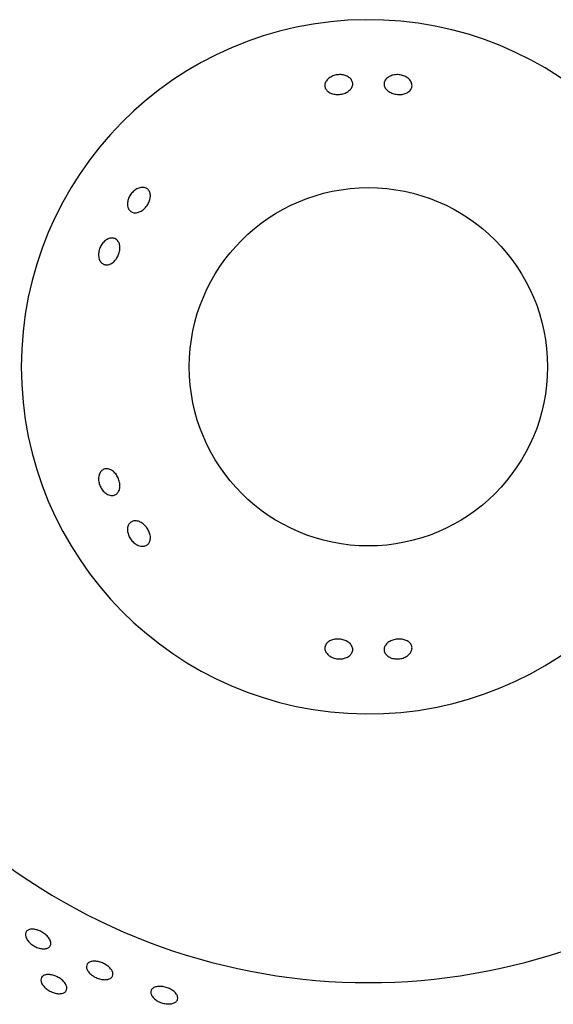
# Model space of a CAD drawing. Units: millimetres. Extents: x 5 to 415, y 5 to 292.
# Drawn here: x 46 to 50, y 250 to 258 of the extents above; entities that cross this region are included whole.
import ezdxf

# ---------------------------------------------------------------- set-up
doc = ezdxf.new("R2010")
doc.units = ezdxf.units.MM

msp = doc.modelspace()

# ---------------------------------------------------------------- linework, layer by layer
at = {"color": 7, "linetype": 'Continuous', "lineweight": 25}
msp.add_circle((48.8427, 255.337), 1.6, dxfattribs=at)
for radius, start, end in [(3.1, 0.92417, 359.07583), (5.5, 230.0833, 309.9167), (7.25, 228.85415, 311.14585)]:
    msp.add_arc((48.8427, 255.337), radius, start, end, dxfattribs=at)
for points, knots in [([(48.4896, 257.9147), (48.5005, 257.9218), (48.5222, 257.936), (48.5637, 257.9464), (48.6061, 257.9469), (48.6456, 257.9369), (48.6774, 257.9178), (48.698, 257.8918), (48.705, 257.8622), (48.6977, 257.8322), (48.6769, 257.8051), (48.6449, 257.7839), (48.6054, 257.7707), (48.5628, 257.7669), (48.5219, 257.773), (48.4874, 257.7884), (48.4631, 257.8115), (48.4516, 257.8399), (48.4545, 257.8704), (48.4688, 257.8963), (48.4838, 257.9096), (48.4896, 257.9147)], [0, 0, 0, 0, 0.053682, 0.107367, 0.161029, 0.214688, 0.26837, 0.322069, 0.375752, 0.429408, 0.48307, 0.53676, 0.590456, 0.644127, 0.697778, 0.751451, 0.80515, 0.858839, 0.912499, 0.966157, 1, 1, 1, 1]), ([(48.4896, 257.9147), (48.5005, 257.9218), (48.5222, 257.936), (48.5637, 257.9464), (48.6061, 257.9469), (48.6456, 257.9369), (48.6774, 257.9178), (48.698, 257.8918), (48.705, 257.8622), (48.6977, 257.8322), (48.6769, 257.8051), (48.6449, 257.7839), (48.6054, 257.7707), (48.5628, 257.7669), (48.5219, 257.773), (48.4874, 257.7884), (48.4631, 257.8115), (48.4516, 257.8399), (48.4545, 257.8704), (48.4688, 257.8963), (48.4838, 257.9096), (48.4896, 257.9147)], [0, 0, 0, 0, 0.053682, 0.107367, 0.161029, 0.214688, 0.26837, 0.322069, 0.375752, 0.429408, 0.48307, 0.53676, 0.590456, 0.644127, 0.697778, 0.751451, 0.80515, 0.858839, 0.912499, 0.966157, 1, 1, 1, 1]), ([(49.0208, 257.9248), (49.0319, 257.9306), (49.054, 257.9422), (49.0958, 257.9479), (49.1382, 257.9435), (49.1772, 257.929), (49.2084, 257.9062), (49.2283, 257.8778), (49.2345, 257.8473), (49.2265, 257.818), (49.2051, 257.7934), (49.1727, 257.7759), (49.133, 257.7675), (49.0903, 257.7689), (49.0496, 257.7799), (49.0154, 257.7993), (48.9916, 257.8252), (48.9809, 257.8548), (48.9846, 257.8848), (48.9995, 257.9089), (49.0149, 257.9203), (49.0208, 257.9248)], [0, 0, 0, 0, 0.053692, 0.107384, 0.161057, 0.21471, 0.268383, 0.322078, 0.375772, 0.429435, 0.48309, 0.536772, 0.59047, 0.644152, 0.697806, 0.751468, 0.805159, 0.858858, 0.912526, 0.966179, 1, 1, 1, 1]), ([(49.0208, 257.9248), (49.0319, 257.9306), (49.054, 257.9422), (49.0958, 257.9479), (49.1382, 257.9435), (49.1772, 257.929), (49.2084, 257.9062), (49.2283, 257.8778), (49.2345, 257.8473), (49.2265, 257.818), (49.2051, 257.7934), (49.1727, 257.7759), (49.133, 257.7675), (49.0903, 257.7689), (49.0496, 257.7799), (49.0154, 257.7993), (48.9916, 257.8252), (48.9809, 257.8548), (48.9846, 257.8848), (48.9995, 257.9089), (49.0149, 257.9203), (49.0208, 257.9248)], [0, 0, 0, 0, 0.053692, 0.107384, 0.161057, 0.21471, 0.268383, 0.322078, 0.375772, 0.429435, 0.48309, 0.536772, 0.59047, 0.644152, 0.697806, 0.751468, 0.805159, 0.858858, 0.912526, 0.966179, 1, 1, 1, 1]), ([(46.6907, 256.7851), (46.6912, 256.7976), (46.6921, 256.8225), (46.7081, 256.8615), (46.7331, 256.8961), (46.7652, 256.9227), (46.8005, 256.9383), (46.835, 256.9413), (46.8646, 256.9314), (46.886, 256.9098), (46.8966, 256.8789), (46.8955, 256.8422), (46.8829, 256.8036), (46.8604, 256.7673), (46.8306, 256.7376), (46.7966, 256.7177), (46.7623, 256.71), (46.7313, 256.7155), (46.7072, 256.7337), (46.6938, 256.7587), (46.6916, 256.7777), (46.6907, 256.7851)], [0, 0, 0, 0, 0.05369, 0.107383, 0.161055, 0.214711, 0.268383, 0.32208, 0.375772, 0.429437, 0.483091, 0.53677, 0.590471, 0.644151, 0.697808, 0.751469, 0.805161, 0.858859, 0.912526, 0.966179, 1, 1, 1, 1]), ([(46.6907, 256.7851), (46.6912, 256.7976), (46.6921, 256.8225), (46.7081, 256.8615), (46.7331, 256.8961), (46.7652, 256.9227), (46.8005, 256.9383), (46.835, 256.9413), (46.8646, 256.9314), (46.886, 256.9098), (46.8966, 256.8789), (46.8955, 256.8422), (46.8829, 256.8036), (46.8604, 256.7673), (46.8306, 256.7376), (46.7966, 256.7177), (46.7623, 256.71), (46.7313, 256.7155), (46.7072, 256.7337), (46.6938, 256.7587), (46.6916, 256.7777), (46.6907, 256.7851)], [0, 0, 0, 0, 0.05369, 0.107383, 0.161055, 0.214711, 0.268383, 0.32208, 0.375772, 0.429437, 0.483091, 0.53677, 0.590471, 0.644151, 0.697808, 0.751469, 0.805161, 0.858859, 0.912526, 0.966179, 1, 1, 1, 1]), ([(46.4338, 256.32), (46.4331, 256.333), (46.4316, 256.3588), (46.4434, 256.4), (46.4642, 256.437), (46.4926, 256.4662), (46.525, 256.4842), (46.5578, 256.4891), (46.587, 256.4803), (46.6093, 256.459), (46.6224, 256.4274), (46.6247, 256.3891), (46.6164, 256.3483), (46.5984, 256.3095), (46.5727, 256.2771), (46.5421, 256.2549), (46.5099, 256.2454), (46.4795, 256.2497), (46.4546, 256.2675), (46.4393, 256.2928), (46.4353, 256.3124), (46.4338, 256.32)], [0, 0, 0, 0, 0.053682, 0.107366, 0.161029, 0.214688, 0.268369, 0.322069, 0.375751, 0.429407, 0.483068, 0.53676, 0.590457, 0.644127, 0.697777, 0.75145, 0.805149, 0.858838, 0.912498, 0.966155, 1, 1, 1, 1]), ([(46.4338, 256.32), (46.4331, 256.333), (46.4316, 256.3588), (46.4434, 256.4), (46.4642, 256.437), (46.4926, 256.4662), (46.525, 256.4842), (46.5578, 256.4891), (46.587, 256.4803), (46.6093, 256.459), (46.6224, 256.4274), (46.6247, 256.3891), (46.6164, 256.3483), (46.5984, 256.3095), (46.5727, 256.2771), (46.5421, 256.2549), (46.5099, 256.2454), (46.4795, 256.2497), (46.4546, 256.2675), (46.4393, 256.2928), (46.4353, 256.3124), (46.4338, 256.32)], [0, 0, 0, 0, 0.053682, 0.107366, 0.161029, 0.214688, 0.268369, 0.322069, 0.375751, 0.429407, 0.483068, 0.53676, 0.590457, 0.644127, 0.697777, 0.75145, 0.805149, 0.858838, 0.912498, 0.966155, 1, 1, 1, 1]), ([(46.5126, 254.1973), (46.502, 254.204), (46.4809, 254.2173), (46.4551, 254.2506), (46.4377, 254.2895), (46.4307, 254.3306), (46.4349, 254.369), (46.4495, 254.4004), (46.4729, 254.4211), (46.5022, 254.4288), (46.5343, 254.4226), (46.5656, 254.4032), (46.5927, 254.373), (46.6128, 254.3354), (46.6237, 254.2947), (46.6239, 254.2554), (46.6134, 254.2218), (46.5932, 254.1977), (46.5654, 254.1859), (46.537, 254.1868), (46.5194, 254.1944), (46.5126, 254.1973)], [0, 0, 0, 0, 0.053691, 0.107382, 0.161055, 0.214711, 0.268382, 0.322079, 0.375771, 0.429434, 0.48309, 0.536771, 0.590471, 0.644153, 0.697806, 0.751468, 0.80516, 0.858857, 0.912526, 0.966179, 1, 1, 1, 1]), ([(46.5126, 254.1973), (46.502, 254.204), (46.4809, 254.2173), (46.4551, 254.2506), (46.4377, 254.2895), (46.4307, 254.3306), (46.4349, 254.369), (46.4495, 254.4004), (46.4729, 254.4211), (46.5022, 254.4288), (46.5343, 254.4226), (46.5656, 254.4032), (46.5927, 254.373), (46.6128, 254.3354), (46.6237, 254.2947), (46.6239, 254.2554), (46.6134, 254.2218), (46.5932, 254.1977), (46.5654, 254.1859), (46.537, 254.1868), (46.5194, 254.1944), (46.5126, 254.1973)], [0, 0, 0, 0, 0.053691, 0.107382, 0.161055, 0.214711, 0.268382, 0.322079, 0.375771, 0.429434, 0.48309, 0.536771, 0.590471, 0.644153, 0.697806, 0.751468, 0.80516, 0.858857, 0.912526, 0.966179, 1, 1, 1, 1]), ([(46.7869, 253.7423), (46.7753, 253.7481), (46.7522, 253.7598), (46.7224, 253.7906), (46.7008, 253.8271), (46.6897, 253.8663), (46.6904, 253.9034), (46.7025, 253.9342), (46.7247, 253.9551), (46.7544, 253.9638), (46.7882, 253.9593), (46.8226, 253.9422), (46.8538, 253.9145), (46.8783, 253.8795), (46.8935, 253.8411), (46.8974, 253.8035), (46.8896, 253.7709), (46.8707, 253.7467), (46.8428, 253.734), (46.8133, 253.7334), (46.7943, 253.7398), (46.7869, 253.7423)], [0, 0, 0, 0, 0.05368, 0.107365, 0.161028, 0.214686, 0.268368, 0.322068, 0.375751, 0.429407, 0.483068, 0.53676, 0.590456, 0.644127, 0.697778, 0.751449, 0.805149, 0.858838, 0.912496, 0.966156, 1, 1, 1, 1]), ([(46.7869, 253.7423), (46.7753, 253.7481), (46.7522, 253.7598), (46.7224, 253.7906), (46.7008, 253.8271), (46.6897, 253.8663), (46.6904, 253.9034), (46.7025, 253.9342), (46.7247, 253.9551), (46.7544, 253.9638), (46.7882, 253.9593), (46.8226, 253.9422), (46.8538, 253.9145), (46.8783, 253.8795), (46.8935, 253.8411), (46.8974, 253.8035), (46.8896, 253.7709), (46.8707, 253.7467), (46.8428, 253.734), (46.8133, 253.7334), (46.7943, 253.7398), (46.7869, 253.7423)], [0, 0, 0, 0, 0.05368, 0.107365, 0.161028, 0.214686, 0.268368, 0.322068, 0.375751, 0.429407, 0.483068, 0.53676, 0.590456, 0.644127, 0.697778, 0.751449, 0.805149, 0.858838, 0.912496, 0.966156, 1, 1, 1, 1]), ([(48.6646, 252.7492), (48.6536, 252.7433), (48.6315, 252.7317), (48.5897, 252.7261), (48.5473, 252.7304), (48.5082, 252.7449), (48.4771, 252.7677), (48.4572, 252.7961), (48.451, 252.8267), (48.459, 252.8559), (48.4804, 252.8806), (48.5128, 252.898), (48.5525, 252.9064), (48.5951, 252.9051), (48.6358, 252.8941), (48.67, 252.8746), (48.6938, 252.8487), (48.7046, 252.8191), (48.7009, 252.7892), (48.686, 252.7651), (48.6706, 252.7536), (48.6646, 252.7492)], [0, 0, 0, 0, 0.053692, 0.107384, 0.161057, 0.214713, 0.268383, 0.322079, 0.375773, 0.429436, 0.483091, 0.536773, 0.590471, 0.644153, 0.697807, 0.75147, 0.805161, 0.858858, 0.912527, 0.966182, 1, 1, 1, 1]), ([(48.6646, 252.7492), (48.6536, 252.7433), (48.6315, 252.7317), (48.5897, 252.7261), (48.5473, 252.7304), (48.5082, 252.7449), (48.4771, 252.7677), (48.4572, 252.7961), (48.451, 252.8267), (48.459, 252.8559), (48.4804, 252.8806), (48.5128, 252.898), (48.5525, 252.9064), (48.5951, 252.9051), (48.6358, 252.8941), (48.67, 252.8746), (48.6938, 252.8487), (48.7046, 252.8191), (48.7009, 252.7892), (48.686, 252.7651), (48.6706, 252.7536), (48.6646, 252.7492)], [0, 0, 0, 0, 0.053692, 0.107384, 0.161057, 0.214713, 0.268383, 0.322079, 0.375773, 0.429436, 0.483091, 0.536773, 0.590471, 0.644153, 0.697807, 0.75147, 0.805161, 0.858858, 0.912527, 0.966182, 1, 1, 1, 1]), ([(49.1959, 252.7592), (49.185, 252.7521), (49.1633, 252.7379), (49.1218, 252.7275), (49.0794, 252.7271), (49.0399, 252.7371), (49.0081, 252.7562), (48.9875, 252.7821), (48.9804, 252.8118), (48.9878, 252.8418), (49.0086, 252.8688), (49.0406, 252.8901), (49.0801, 252.9032), (49.1227, 252.907), (49.1636, 252.9009), (49.1981, 252.8856), (49.2224, 252.8624), (49.2339, 252.834), (49.231, 252.8035), (49.2167, 252.7776), (49.2017, 252.7644), (49.1959, 252.7592)], [0, 0, 0, 0, 0.053679, 0.107364, 0.161026, 0.214685, 0.268367, 0.322066, 0.37575, 0.429405, 0.483065, 0.536759, 0.590454, 0.644126, 0.697777, 0.75145, 0.805149, 0.858837, 0.912497, 0.966154, 1, 1, 1, 1]), ([(49.1959, 252.7592), (49.185, 252.7521), (49.1633, 252.7379), (49.1218, 252.7275), (49.0794, 252.7271), (49.0399, 252.7371), (49.0081, 252.7562), (48.9875, 252.7821), (48.9804, 252.8118), (48.9878, 252.8418), (49.0086, 252.8688), (49.0406, 252.8901), (49.0801, 252.9032), (49.1227, 252.907), (49.1636, 252.9009), (49.1981, 252.8856), (49.2224, 252.8624), (49.2339, 252.834), (49.231, 252.8035), (49.2167, 252.7776), (49.2017, 252.7644), (49.1959, 252.7592)], [0, 0, 0, 0, 0.053679, 0.107364, 0.161026, 0.214685, 0.268367, 0.322066, 0.37575, 0.429405, 0.483065, 0.536759, 0.590454, 0.644126, 0.697777, 0.75145, 0.805149, 0.858837, 0.912497, 0.966154, 1, 1, 1, 1]), ([(45.782, 250.2452), (45.78, 250.2547), (45.776, 250.2738), (45.7864, 250.2965), (45.8077, 250.3112), (45.8387, 250.3163), (45.8757, 250.3113), (45.9147, 250.2967), (45.9511, 250.2744), (45.981, 250.2469), (46.0009, 250.217), (46.0086, 250.1883), (46.003, 250.1637), (45.9849, 250.1461), (45.9563, 250.1374), (45.9205, 250.1387), (45.8814, 250.15), (45.8437, 250.1701), (45.8116, 250.1966), (45.791, 250.223), (45.7845, 250.239), (45.782, 250.2452)], [0, 0, 0, 0, 0.053685, 0.107369, 0.161049, 0.214732, 0.26842, 0.322111, 0.375796, 0.429475, 0.483161, 0.536853, 0.590543, 0.644223, 0.697903, 0.751593, 0.805283, 0.85897, 0.91265, 0.966332, 1, 1, 1, 1]), ([(45.782, 250.2452), (45.78, 250.2547), (45.776, 250.2738), (45.7864, 250.2965), (45.8077, 250.3112), (45.8387, 250.3163), (45.8757, 250.3113), (45.9147, 250.2967), (45.9511, 250.2744), (45.981, 250.2469), (46.0009, 250.217), (46.0086, 250.1883), (46.003, 250.1637), (45.9849, 250.1461), (45.9563, 250.1374), (45.9205, 250.1387), (45.8814, 250.15), (45.8437, 250.1701), (45.8116, 250.1966), (45.791, 250.223), (45.7845, 250.239), (45.782, 250.2452)], [0, 0, 0, 0, 0.053685, 0.107369, 0.161049, 0.214732, 0.26842, 0.322111, 0.375796, 0.429475, 0.483161, 0.536853, 0.590543, 0.644223, 0.697903, 0.751593, 0.805283, 0.85897, 0.91265, 0.966332, 1, 1, 1, 1]), ([(46.3786, 249.8998), (46.3681, 249.9081), (46.3473, 249.9248), (46.3288, 249.9536), (46.3226, 249.9812), (46.33, 250.0048), (46.35, 250.0216), (46.3803, 250.0298), (46.4177, 250.0286), (46.4579, 250.0181), (46.4965, 249.9997), (46.529, 249.9753), (46.5518, 249.9478), (46.5623, 249.92), (46.5593, 249.895), (46.543, 249.8756), (46.5153, 249.8641), (46.4794, 249.8618), (46.4395, 249.8691), (46.4045, 249.883), (46.3858, 249.8951), (46.3786, 249.8998)], [0, 0, 0, 0, 0.053692, 0.10738, 0.161071, 0.214756, 0.268438, 0.322121, 0.37581, 0.429501, 0.483185, 0.536866, 0.59055, 0.644241, 0.697929, 0.751611, 0.805293, 0.858981, 0.912674, 0.966358, 1, 1, 1, 1]), ([(46.3786, 249.8998), (46.3681, 249.9081), (46.3473, 249.9248), (46.3288, 249.9536), (46.3226, 249.9812), (46.33, 250.0048), (46.35, 250.0216), (46.3803, 250.0298), (46.4177, 250.0286), (46.4579, 250.0181), (46.4965, 249.9997), (46.529, 249.9753), (46.5518, 249.9478), (46.5623, 249.92), (46.5593, 249.895), (46.543, 249.8756), (46.5153, 249.8641), (46.4794, 249.8618), (46.4395, 249.8691), (46.4045, 249.883), (46.3858, 249.8951), (46.3786, 249.8998)], [0, 0, 0, 0, 0.053692, 0.10738, 0.161071, 0.214756, 0.268438, 0.322121, 0.37581, 0.429501, 0.483185, 0.536866, 0.59055, 0.644241, 0.697929, 0.751611, 0.805293, 0.858981, 0.912674, 0.966358, 1, 1, 1, 1]), ([(45.92, 249.8439), (45.9186, 249.8531), (45.9159, 249.8714), (45.9285, 249.8928), (45.9519, 249.9064), (45.9847, 249.9105), (46.023, 249.9049), (46.0625, 249.8902), (46.0988, 249.8681), (46.1278, 249.8411), (46.1462, 249.8122), (46.1519, 249.7845), (46.1442, 249.761), (46.1239, 249.7445), (46.0934, 249.7368), (46.0561, 249.7389), (46.0164, 249.7506), (45.9785, 249.7706), (45.9472, 249.7967), (45.9276, 249.8224), (45.9221, 249.8379), (45.92, 249.8439)], [0, 0, 0, 0, 0.053684, 0.107366, 0.161048, 0.214733, 0.268423, 0.322113, 0.375794, 0.429476, 0.483165, 0.536856, 0.590541, 0.644224, 0.697907, 0.751596, 0.805286, 0.858969, 0.912651, 0.966336, 1, 1, 1, 1]), ([(45.92, 249.8439), (45.9186, 249.8531), (45.9159, 249.8714), (45.9285, 249.8928), (45.9519, 249.9064), (45.9847, 249.9105), (46.023, 249.9049), (46.0625, 249.8902), (46.0988, 249.8681), (46.1278, 249.8411), (46.1462, 249.8122), (46.1519, 249.7845), (46.1442, 249.761), (46.1239, 249.7445), (46.0934, 249.7368), (46.0561, 249.7389), (46.0164, 249.7506), (45.9785, 249.7706), (45.9472, 249.7967), (45.9276, 249.8224), (45.9221, 249.8379), (45.92, 249.8439)], [0, 0, 0, 0, 0.053684, 0.107366, 0.161048, 0.214733, 0.268423, 0.322113, 0.375794, 0.429476, 0.483165, 0.536856, 0.590541, 0.644224, 0.697907, 0.751596, 0.805286, 0.858969, 0.912651, 0.966336, 1, 1, 1, 1]), ([(46.9077, 249.7198), (46.9037, 249.7287), (46.8957, 249.7466), (46.901, 249.7709), (46.9187, 249.7899), (46.9479, 249.8014), (46.985, 249.8042), (47.0261, 249.7982), (47.0664, 249.7841), (47.1015, 249.7634), (47.1273, 249.7384), (47.1409, 249.7118), (47.1408, 249.6866), (47.1269, 249.6655), (47.1008, 249.651), (47.0655, 249.6448), (47.025, 249.6476), (46.9839, 249.6593), (46.947, 249.6785), (46.9212, 249.6999), (46.9115, 249.7143), (46.9077, 249.7198)], [0, 0, 0, 0, 0.053684, 0.107367, 0.161048, 0.214731, 0.268421, 0.322111, 0.375797, 0.429476, 0.483161, 0.536852, 0.59054, 0.644221, 0.697903, 0.751591, 0.805282, 0.85897, 0.91265, 0.966332, 1, 1, 1, 1]), ([(46.9077, 249.7198), (46.9037, 249.7287), (46.8957, 249.7466), (46.901, 249.7709), (46.9187, 249.7899), (46.9479, 249.8014), (46.985, 249.8042), (47.0261, 249.7982), (47.0664, 249.7841), (47.1015, 249.7634), (47.1273, 249.7384), (47.1409, 249.7118), (47.1408, 249.6866), (47.1269, 249.6655), (47.1008, 249.651), (47.0655, 249.6448), (47.025, 249.6476), (46.9839, 249.6593), (46.947, 249.6785), (46.9212, 249.6999), (46.9115, 249.7143), (46.9077, 249.7198)], [0, 0, 0, 0, 0.053684, 0.107367, 0.161048, 0.214731, 0.268421, 0.322111, 0.375797, 0.429476, 0.483161, 0.536852, 0.59054, 0.644221, 0.697903, 0.751591, 0.805282, 0.85897, 0.91265, 0.966332, 1, 1, 1, 1])]:
    msp.add_open_spline(points, degree=3, knots=knots, dxfattribs=at)

doc.saveas('drawing.dxf')
